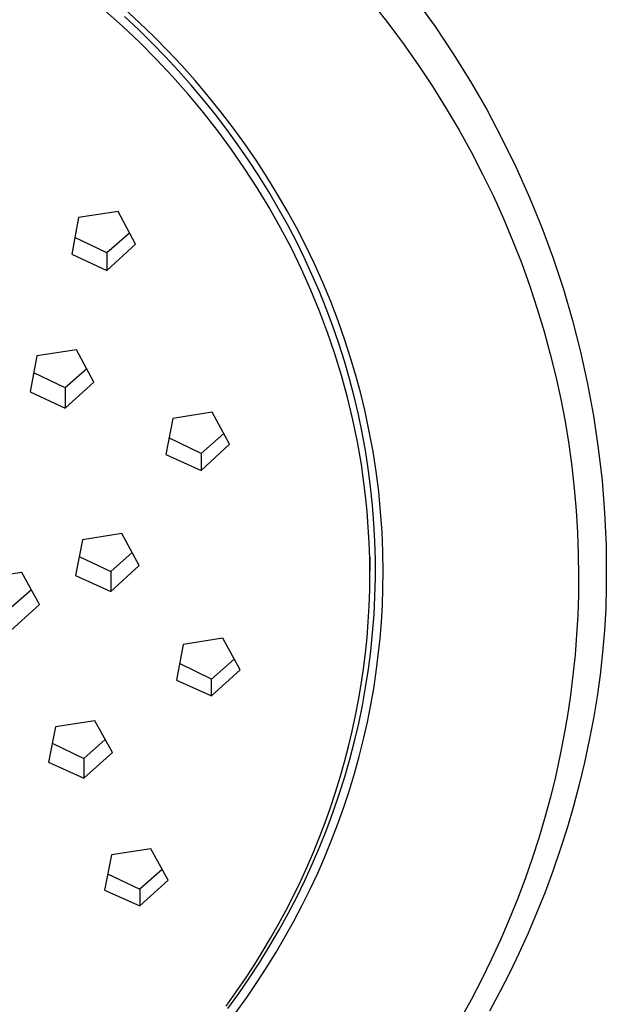
# Model space of a CAD drawing. Units: millimetres. Extents: x -149 to 148, y -264 to 271.
# Drawn here: x 118 to 148, y 195 to 246 of the extents above; entities that cross this region are included whole.
import ezdxf

# ---------------------------------------------------------------- set-up
doc = ezdxf.new("R2010")
doc.units = ezdxf.units.MM
doc.header["$MEASUREMENT"] = 0
doc.layers.add('Default', color=7, linetype='Continuous', true_color=0x000000)

msp = doc.modelspace()

# ---------------------------------------------------------------- linework, layer by layer
at = {"layer": 'Default', "color": 7, "true_color": 0xffffff}
for p, q in [((136.336, 246.394), (137.162, 245.34)), ((138.566, 246.577), (139.555, 245.208)), ((123.361, 245.226), (122.449, 246.042)), ((124.224, 245.426), (123.454, 246.135)), ((124.191, 245.052), (123.467, 245.73)), ((124.977, 244.699), (124.224, 245.426)), ((137.162, 245.34), (137.955, 244.27)), ((124.248, 244.384), (123.361, 245.226)), ((124.899, 244.357), (124.191, 245.052)), ((139.555, 245.208), (140.496, 243.807)), ((125.111, 243.517), (124.248, 244.384)), ((125.591, 243.645), (124.899, 244.357)), ((125.711, 243.953), (124.977, 244.699)), ((126.427, 243.19), (125.711, 243.953)), ((137.955, 244.27), (138.716, 243.185)), ((140.496, 243.807), (141.389, 242.374)), ((125.948, 242.625), (125.111, 243.517)), ((126.265, 242.918), (125.591, 243.645)), ((126.923, 242.174), (126.265, 242.918)), ((127.124, 242.41), (126.427, 243.19)), ((138.716, 243.185), (139.444, 242.086)), ((126.759, 241.709), (125.948, 242.625)), ((127.801, 241.612), (127.124, 242.41)), ((141.389, 242.374), (142.232, 240.912)), ((127.562, 241.416), (126.923, 242.174)), ((139.444, 242.086), (140.139, 240.974)), ((127.542, 240.77), (126.759, 241.709)), ((128.172, 240.656), (127.562, 241.416)), ((128.458, 240.797), (127.801, 241.612)), ((128.297, 239.807), (127.542, 240.77)), ((129.095, 239.966), (128.458, 240.797)), ((140.139, 240.974), (140.8, 239.851)), ((142.232, 240.912), (143.026, 239.421)), ((128.764, 239.881), (128.172, 240.656)), ((129.008, 238.844), (128.297, 239.807)), ((129.337, 239.093), (128.764, 239.881)), ((129.698, 239.135), (129.095, 239.966)), ((140.8, 239.851), (141.427, 238.717)), ((143.026, 239.421), (143.767, 237.905)), ((129.689, 237.859), (129.008, 238.844)), ((129.891, 238.291), (129.337, 239.093)), ((130.281, 238.288), (129.698, 239.135)), ((141.427, 238.717), (142.02, 237.575)), ((130.426, 237.476), (129.891, 238.291)), ((130.842, 237.428), (130.281, 238.288)), ((130.34, 236.854), (129.689, 237.859)), ((143.767, 237.905), (144.457, 236.364)), ((130.94, 236.648), (130.426, 237.476)), ((131.381, 236.553), (130.842, 237.428)), ((142.02, 237.575), (142.578, 236.424)), ((130.961, 235.831), (130.34, 236.854)), ((131.434, 235.808), (130.94, 236.648)), ((131.898, 235.664), (131.381, 236.553)), ((142.578, 236.424), (143.102, 235.267)), ((144.457, 236.364), (145.094, 234.8)), ((131.551, 234.789), (130.961, 235.831)), ((131.907, 234.955), (131.434, 235.808)), ((132.391, 234.763), (131.898, 235.664)), ((121.081, 235.313), (120.725, 233.427)), ((123.125, 235.634), (121.081, 235.313)), ((124.033, 233.946), (123.125, 235.634)), ((143.102, 235.267), (143.592, 234.104)), ((132.108, 233.729), (131.551, 234.789)), ((132.353, 234.105), (131.907, 234.955)), ((132.861, 233.849), (132.391, 234.763)), ((145.094, 234.8), (145.678, 233.216)), ((122.549, 233.486), (120.887, 234.284)), ((123.725, 234.518), (122.549, 233.486)), ((122.549, 232.582), (124.033, 233.946)), ((132.633, 232.653), (132.108, 233.729)), ((132.777, 233.243), (132.353, 234.105)), ((133.306, 232.923), (132.861, 233.849)), ((143.592, 234.104), (144.047, 232.937)), ((120.725, 233.427), (122.549, 232.582)), ((122.549, 233.486), (122.549, 232.582)), ((133.179, 232.372), (132.777, 233.243)), ((145.678, 233.216), (146.206, 231.613)), ((133.123, 231.562), (132.633, 232.653)), ((133.742, 231.952), (133.306, 232.923)), ((144.047, 232.937), (144.468, 231.767)), ((133.56, 231.49), (133.179, 232.372)), ((134.151, 230.97), (133.742, 231.952)), ((144.468, 231.767), (144.855, 230.595)), ((146.206, 231.613), (146.68, 229.992)), ((133.572, 230.473), (133.123, 231.562)), ((133.919, 230.6), (133.56, 231.49)), ((134.255, 229.701), (133.919, 230.6)), ((134.533, 229.977), (134.151, 230.97)), ((144.855, 230.595), (145.209, 229.423)), ((133.987, 229.37), (133.572, 230.473)), ((134.569, 228.793), (134.255, 229.701)), ((134.887, 228.973), (134.533, 229.977)), ((146.68, 229.992), (147.099, 228.357)), ((134.368, 228.255), (133.987, 229.37)), ((145.209, 229.423), (145.529, 228.25)), ((134.859, 227.878), (134.569, 228.793)), ((135.182, 228.058), (134.887, 228.973)), ((118.922, 228.16), (118.566, 226.287)), ((120.966, 228.475), (118.922, 228.16)), ((121.874, 226.798), (120.966, 228.475)), ((134.714, 227.129), (134.368, 228.255)), ((135.455, 227.136), (135.182, 228.058)), ((145.529, 228.25), (145.816, 227.079)), ((147.099, 228.357), (147.461, 226.708)), ((135.124, 226.965), (134.859, 227.878)), ((120.39, 226.496), (118.755, 227.282)), ((121.507, 227.476), (120.39, 226.496)), ((135.024, 225.993), (134.714, 227.129)), ((135.705, 226.207), (135.455, 227.136)), ((145.816, 227.079), (146.07, 225.911)), ((120.39, 225.445), (121.874, 226.798)), ((120.39, 226.496), (120.39, 225.445)), ((135.365, 226.046), (135.124, 226.965)), ((147.461, 226.708), (147.767, 225.047)), ((118.566, 226.287), (120.39, 225.445)), ((135.298, 224.847), (135.024, 225.993)), ((135.583, 225.121), (135.365, 226.046)), ((135.93, 225.273), (135.705, 226.207)), ((146.07, 225.911), (146.292, 224.746)), ((128.003, 225.242), (125.959, 224.916)), ((128.911, 223.576), (128.003, 225.242)), ((135.777, 224.19), (135.583, 225.121)), ((136.15, 224.242), (135.93, 225.273)), ((147.767, 225.047), (148.017, 223.377)), ((125.959, 224.916), (125.603, 223.048)), ((135.536, 223.694), (135.298, 224.847)), ((146.292, 224.746), (146.483, 223.585)), ((128.605, 224.137), (127.428, 223.104)), ((135.948, 223.255), (135.777, 224.19)), ((136.341, 223.206), (136.15, 224.242)), ((127.428, 223.104), (125.766, 223.902)), ((127.428, 222.22), (128.911, 223.576)), ((135.736, 222.533), (135.536, 223.694)), ((146.483, 223.585), (146.643, 222.43)), ((125.603, 223.048), (127.428, 222.22)), ((127.428, 223.104), (127.428, 222.22)), ((136.095, 222.316), (135.948, 223.255)), ((136.502, 222.165), (136.341, 223.206)), ((148.017, 223.377), (148.209, 221.7)), ((135.854, 221.723), (135.736, 222.533)), ((146.643, 222.43), (146.772, 221.281)), ((136.217, 221.374), (136.095, 222.316)), ((136.635, 221.12), (136.502, 222.165)), ((135.953, 220.911), (135.854, 221.723)), ((136.315, 220.428), (136.217, 221.374)), ((148.209, 221.7), (148.344, 220.017)), ((136.035, 220.097), (135.953, 220.911)), ((136.737, 220.083), (136.635, 221.12)), ((146.772, 221.281), (146.871, 220.139)), ((136.389, 219.484), (136.315, 220.428)), ((136.098, 219.282), (136.035, 220.097)), ((136.809, 219.044), (136.737, 220.083)), ((146.871, 220.139), (146.941, 219.005)), ((148.344, 220.017), (148.421, 218.331)), ((136.439, 218.538), (136.389, 219.484)), ((123.321, 218.948), (121.277, 218.631)), ((124.228, 217.289), (123.321, 218.948)), ((136.143, 218.466), (136.098, 219.282)), ((136.853, 218.002), (136.809, 219.044)), ((146.941, 219.005), (146.982, 217.88)), ((121.277, 218.631), (120.921, 216.776)), ((136.17, 217.649), (136.143, 218.466)), ((136.464, 217.591), (136.439, 218.538)), ((148.421, 218.331), (148.431, 217.355)), ((123.861, 217.961), (122.745, 216.982)), ((136.868, 216.96), (136.853, 218.002)), ((146.982, 217.88), (146.996, 216.764)), ((121.111, 217.767), (122.745, 216.982)), ((122.745, 215.947), (124.228, 217.289)), ((136.179, 216.832), (136.17, 217.649)), ((136.179, 217.723), (136.179, 217.037)), ((136.465, 216.643), (136.464, 217.591)), ((148.431, 217.355), (148.433, 216.21)), ((118.148, 216.928), (116.104, 216.621)), ((119.056, 215.269), (118.148, 216.928)), ((120.921, 216.776), (122.745, 215.947)), ((122.745, 216.982), (122.745, 215.947)), ((136.169, 216.015), (136.179, 216.832)), ((136.857, 216.095), (136.868, 216.96)), ((136.441, 215.696), (136.465, 216.643)), ((146.996, 216.764), (146.985, 215.749)), ((118.64, 216.03), (117.573, 215.093)), ((136.142, 215.199), (136.169, 216.015)), ((136.827, 215.231), (136.857, 216.095)), ((148.433, 216.21), (148.4, 215.065)), ((117.573, 213.935), (119.056, 215.269)), ((136.394, 214.75), (136.441, 215.696)), ((146.985, 215.749), (146.95, 214.726)), ((136.096, 214.383), (136.142, 215.199)), ((136.322, 213.806), (136.394, 214.75)), ((136.777, 214.367), (136.827, 215.231)), ((148.4, 215.065), (148.335, 213.921)), ((136.032, 213.568), (136.096, 214.383)), ((136.707, 213.505), (136.777, 214.367)), ((146.95, 214.726), (146.893, 213.696)), ((136.226, 212.863), (136.322, 213.806)), ((148.335, 213.921), (148.237, 212.779)), ((126.509, 213.208), (126.153, 211.362)), ((128.553, 213.532), (126.509, 213.208)), ((129.46, 211.887), (128.553, 213.532)), ((135.95, 212.754), (136.032, 213.568)), ((136.616, 212.644), (136.707, 213.505)), ((146.893, 213.696), (146.811, 212.661)), ((135.85, 211.942), (135.95, 212.754)), ((136.105, 211.92), (136.226, 212.863)), ((148.237, 212.779), (148.108, 211.639)), ((127.977, 211.413), (126.317, 212.211)), ((129.153, 212.444), (127.977, 211.413)), ((136.506, 211.786), (136.616, 212.644)), ((146.811, 212.661), (146.705, 211.62)), ((127.977, 210.545), (129.46, 211.887)), ((135.731, 211.132), (135.85, 211.942)), ((135.96, 210.979), (136.105, 211.92)), ((136.377, 210.931), (136.506, 211.786)), ((126.153, 211.362), (127.977, 210.545)), ((127.977, 210.545), (127.977, 211.413)), ((146.705, 211.62), (146.574, 210.574)), ((148.108, 211.639), (147.95, 210.504)), ((135.595, 210.325), (135.731, 211.132)), ((135.792, 210.043), (135.96, 210.979)), ((136.227, 210.079), (136.377, 210.931)), ((135.441, 209.52), (135.595, 210.325)), ((146.574, 210.574), (146.418, 209.523)), ((147.95, 210.504), (147.763, 209.372)), ((135.599, 209.112), (135.792, 210.043)), ((136.048, 209.183), (136.227, 210.079)), ((121.929, 209.25), (119.885, 208.938)), ((122.837, 207.607), (121.929, 209.25)), ((135.268, 208.718), (135.441, 209.52)), ((135.847, 208.291), (136.048, 209.183)), ((146.418, 209.523), (146.236, 208.47)), ((147.763, 209.372), (147.549, 208.245)), ((119.885, 208.938), (119.53, 207.102)), ((135.078, 207.919), (135.268, 208.718)), ((135.383, 208.186), (135.599, 209.112)), ((122.467, 208.276), (121.354, 207.299)), ((135.143, 207.265), (135.383, 208.186)), ((135.624, 207.404), (135.847, 208.291)), ((146.236, 208.47), (146.028, 207.413)), ((147.549, 208.245), (147.303, 207.097)), ((119.72, 208.084), (121.354, 207.299)), ((121.354, 206.279), (122.837, 207.607)), ((134.871, 207.124), (135.078, 207.919)), ((119.53, 207.102), (121.354, 206.279)), ((121.354, 207.299), (121.354, 206.279)), ((134.645, 206.333), (134.871, 207.124)), ((134.88, 206.351), (135.143, 207.265)), ((135.38, 206.524), (135.624, 207.404)), ((146.028, 207.413), (145.794, 206.355)), ((147.303, 207.097), (147.029, 205.956)), ((134.402, 205.546), (134.645, 206.333)), ((134.594, 205.444), (134.88, 206.351)), ((135.116, 205.649), (135.38, 206.524)), ((145.794, 206.355), (145.533, 205.295)), ((134.83, 204.78), (135.116, 205.649)), ((147.029, 205.956), (146.728, 204.822)), ((134.142, 204.764), (134.402, 205.546)), ((134.282, 204.534), (134.594, 205.444)), ((145.533, 205.295), (145.245, 204.234)), ((133.864, 203.987), (134.142, 204.764)), ((133.947, 203.633), (134.282, 204.534)), ((134.523, 203.919), (134.83, 204.78)), ((146.728, 204.822), (146.4, 203.695)), ((145.245, 204.234), (144.931, 203.174)), ((133.569, 203.215), (133.864, 203.987)), ((133.59, 202.741), (133.947, 203.633)), ((134.197, 203.066), (134.523, 203.919)), ((146.4, 203.695), (146.045, 202.577)), ((133.256, 202.448), (133.569, 203.215)), ((133.846, 202.21), (134.197, 203.066)), ((144.931, 203.174), (144.589, 202.115)), ((124.825, 202.622), (122.781, 202.307)), ((125.732, 200.992), (124.825, 202.622)), ((133.21, 201.857), (133.59, 202.741)), ((146.045, 202.577), (145.663, 201.468)), ((122.781, 202.307), (122.425, 200.482)), ((132.927, 201.687), (133.256, 202.448)), ((133.474, 201.363), (133.846, 202.21)), ((144.589, 202.115), (144.219, 201.058)), ((125.422, 201.549), (124.249, 200.52)), ((132.581, 200.933), (132.927, 201.687)), ((132.809, 200.984), (133.21, 201.857)), ((122.588, 201.318), (124.249, 200.52)), ((124.249, 199.67), (125.732, 200.992)), ((132.386, 200.12), (132.809, 200.984)), ((133.083, 200.525), (133.474, 201.363)), ((144.219, 201.058), (143.822, 200.004)), ((145.663, 201.468), (145.255, 200.368)), ((122.425, 200.482), (124.249, 199.67)), ((124.249, 200.52), (124.249, 199.67)), ((132.218, 200.185), (132.581, 200.933)), ((132.672, 199.697), (133.083, 200.525)), ((131.838, 199.444), (132.218, 200.185)), ((131.941, 199.268), (132.386, 200.12)), ((143.822, 200.004), (143.398, 198.953)), ((145.255, 200.368), (144.82, 199.279)), ((131.442, 198.71), (131.838, 199.444)), ((132.241, 198.878), (132.672, 199.697)), ((131.476, 198.426), (131.941, 199.268)), ((143.398, 198.953), (142.945, 197.907)), ((144.82, 199.279), (144.379, 198.244)), ((130.983, 197.583), (131.476, 198.426)), ((131.03, 197.983), (131.442, 198.71)), ((131.792, 198.07), (132.241, 198.878)), ((130.602, 197.264), (131.03, 197.983)), ((131.324, 197.272), (131.792, 198.07)), ((142.945, 197.907), (142.465, 196.866)), ((144.379, 198.244), (143.914, 197.221)), ((130.47, 196.753), (130.983, 197.583)), ((130.157, 196.553), (130.602, 197.264)), ((130.837, 196.485), (131.324, 197.272)), ((143.914, 197.221), (143.426, 196.208)), ((129.697, 195.851), (130.157, 196.553)), ((129.936, 195.935), (130.47, 196.753)), ((130.325, 195.698), (130.837, 196.485)), ((142.465, 196.866), (141.958, 195.831)), ((129.382, 195.131), (129.936, 195.935)), ((143.426, 196.208), (142.915, 195.206)), ((129.222, 195.157), (129.697, 195.851)), ((129.795, 194.923), (130.325, 195.698)), ((141.958, 195.831), (141.423, 194.803)), ((128.731, 194.471), (129.222, 195.157)), ((128.81, 194.34), (129.382, 195.131)), ((129.247, 194.16), (129.795, 194.923)), ((142.915, 195.206), (142.381, 194.216)), ((141.423, 194.803), (140.861, 193.784))]:
    msp.add_line(p, q, dxfattribs=at)

doc.saveas('drawing.dxf')
